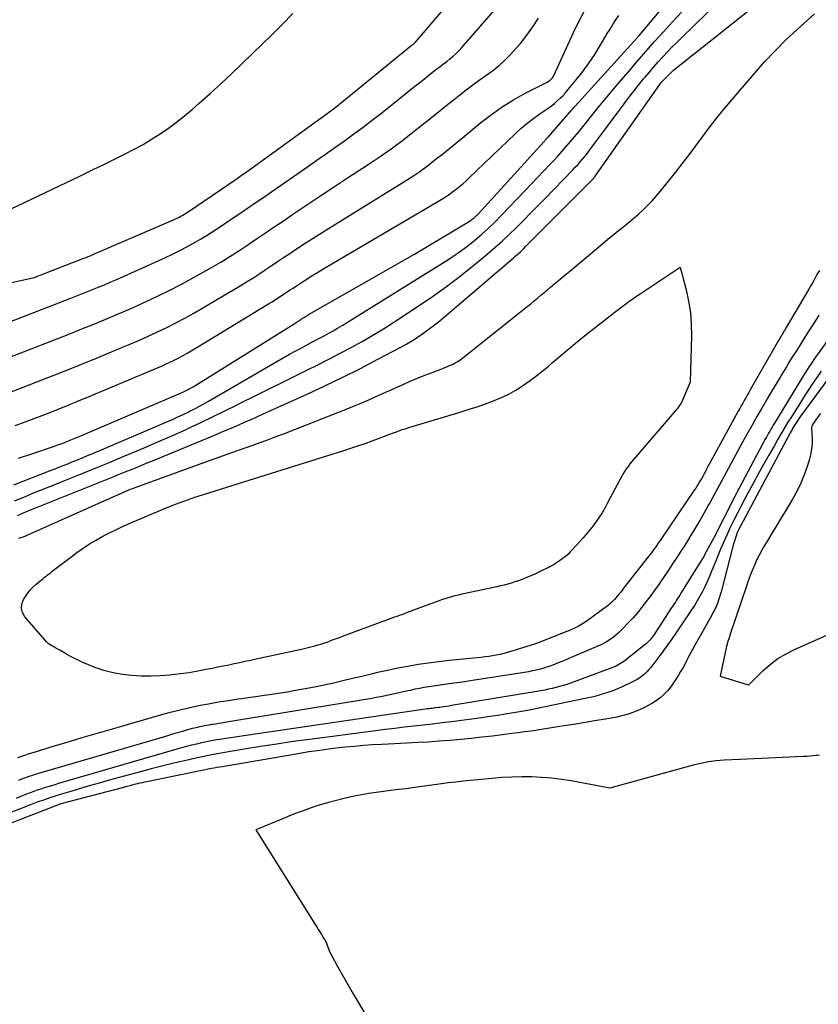
# Model space of a CAD drawing. Units: inches. Extents: x 2612402 to 2615135, y 1507318 to 1510006.
# Drawn here: x 2613980 to 2614038, y 1509604 to 1509676 of the extents above; entities that cross this region are included whole.
import ezdxf

# ---------------------------------------------------------------- set-up
doc = ezdxf.new("R2010")
doc.units = ezdxf.units.IN
doc.header["$MEASUREMENT"] = 0
doc.layers.add('Tile_2643_34_SE_contour_2ft', color=143, linetype='Continuous')

msp = doc.modelspace()

# ---------------------------------------------------------------- linework, layer by layer
at = {"layer": 'Tile_2643_34_SE_contour_2ft'}
for points in [[(2613979.155, 1509640.816, 7714), (2613979.959, 1509641.144, 7714), (2613980.519, 1509641.372, 7714), (2613981.079, 1509641.599, 7714), (2613981.64, 1509641.827, 7714), (2613982.2, 1509642.054, 7714), (2613983.273, 1509642.487, 7714), (2613984.24, 1509642.88, 7714), (2613985.206, 1509643.273, 7714), (2613986.171, 1509643.669, 7714), (2613987.135, 1509644.067, 7714), (2613987.662, 1509644.285, 7714), (2613988.677, 1509644.711, 7714), (2613989.688, 1509645.144, 7714), (2613990.696, 1509645.588, 7714), (2613991.7, 1509646.04, 7714), (2613991.88, 1509646.122, 7714), (2613992.789, 1509646.543, 7714), (2613993.695, 1509646.972, 7714), (2613994.595, 1509647.411, 7714), (2613995.492, 1509647.858, 7714), (2613995.775, 1509648.001, 7714), (2613996.812, 1509648.524, 7714), (2613997.851, 1509649.043, 7714), (2613998.891, 1509649.56, 7714), (2613999.932, 1509650.073, 7714), (2614000.598, 1509650.4, 7714), (2614001.417, 1509650.807, 7714), (2614002.233, 1509651.219, 7714), (2614003.046, 1509651.639, 7714), (2614003.855, 1509652.064, 7714), (2614004.657, 1509652.505, 7714), (2614005.449, 1509652.959, 7714), (2614006.229, 1509653.436, 7714), (2614007, 1509653.927, 7714), (2614008.848, 1509655.14, 7714), (2614009.912, 1509655.864, 7714), (2614010.958, 1509656.612, 7714), (2614011.978, 1509657.396, 7714), (2614012.98, 1509658.203, 7714), (2614013.84, 1509658.919, 7714), (2614014.393, 1509659.393, 7714), (2614014.938, 1509659.875, 7714), (2614015.471, 1509660.371, 7714), (2614015.995, 1509660.877, 7714), (2614016.511, 1509661.391, 7714), (2614017.025, 1509661.907, 7714), (2614017.536, 1509662.426, 7714), (2614018.045, 1509662.947, 7714), (2614020.129, 1509665.094, 7714), (2614020.306, 1509665.28, 7714), (2614020.48, 1509665.469, 7714), (2614020.65, 1509665.661, 7714), (2614020.817, 1509665.855, 7714), (2614020.981, 1509666.053, 7714), (2614021.142, 1509666.253, 7714), (2614021.3, 1509666.456, 7714), (2614021.455, 1509666.66, 7714), (2614023.894, 1509669.939, 7714), (2614024.242, 1509670.4, 7714), (2614024.594, 1509670.858, 7714), (2614024.953, 1509671.31, 7714), (2614025.316, 1509671.759, 7714), (2614025.423, 1509671.891, 7714), (2614025.739, 1509672.269, 7714), (2614026.059, 1509672.643, 7714), (2614026.387, 1509673.011, 7714), (2614026.718, 1509673.375, 7714), (2614027.056, 1509673.734, 7714), (2614027.397, 1509674.089, 7714), (2614027.744, 1509674.439, 7714), (2614028.094, 1509674.785, 7714), (2614034.488, 1509681.016, 7714)], [(2613979.461, 1509643.953, 7710), (2613980.502, 1509644.299, 7710), (2613982.088, 1509644.836, 7710), (2613982.334, 1509644.922, 7710), (2613982.578, 1509645.01, 7710), (2613982.821, 1509645.103, 7710), (2613983.063, 1509645.197, 7710), (2613983.304, 1509645.295, 7710), (2613983.544, 1509645.394, 7710), (2613983.784, 1509645.494, 7710), (2613984.024, 1509645.596, 7710), (2613991.503, 1509648.792, 7710), (2613991.602, 1509648.835, 7710), (2613991.7, 1509648.88, 7710), (2613991.796, 1509648.928, 7710), (2613991.892, 1509648.977, 7710), (2613991.987, 1509649.029, 7710), (2613992.081, 1509649.082, 7710), (2613992.174, 1509649.136, 7710), (2613992.266, 1509649.192, 7710), (2613999.875, 1509653.932, 7710), (2613999.934, 1509653.969, 7710), (2613999.993, 1509654.006, 7710), (2614000.052, 1509654.044, 7710), (2614000.111, 1509654.083, 7710), (2614000.17, 1509654.121, 7710), (2614000.228, 1509654.16, 7710), (2614000.287, 1509654.198, 7710), (2614000.346, 1509654.236, 7710), (2614000.409, 1509654.277, 7710), (2614000.5, 1509654.335, 7710), (2614000.592, 1509654.392, 7710), (2614000.684, 1509654.448, 7710), (2614000.777, 1509654.502, 7710), (2614008.52, 1509658.91, 7710), (2614012.594, 1509661.366, 7710), (2614012.669, 1509661.415, 7710), (2614012.744, 1509661.466, 7710), (2614012.815, 1509661.52, 7710), (2614012.886, 1509661.577, 7710), (2614012.953, 1509661.637, 7710), (2614013.019, 1509661.698, 7710), (2614013.082, 1509661.762, 7710), (2614013.144, 1509661.828, 7710), (2614017.986, 1509667.139, 7710), (2614018.026, 1509667.184, 7710), (2614018.067, 1509667.228, 7710), (2614018.107, 1509667.273, 7710), (2614018.147, 1509667.317, 7710), (2614018.188, 1509667.362, 7710), (2614018.227, 1509667.407, 7710), (2614018.268, 1509667.453, 7710), (2614018.307, 1509667.498, 7710), (2614019.896, 1509669.323, 7710), (2614019.946, 1509669.379, 7710), (2614019.996, 1509669.436, 7710), (2614020.046, 1509669.492, 7710), (2614020.096, 1509669.548, 7710), (2614020.147, 1509669.604, 7710), (2614020.197, 1509669.661, 7710), (2614020.247, 1509669.716, 7710), (2614020.298, 1509669.772, 7710), (2614024.849, 1509674.787, 7710), (2614024.882, 1509674.824, 7710), (2614024.915, 1509674.861, 7710), (2614024.948, 1509674.899, 7710), (2614024.98, 1509674.937, 7710), (2614028.487, 1509679.111, 7710)], [(2613979.374, 1509639.75, 7716), (2613979.6, 1509639.845, 7716), (2613979.826, 1509639.94, 7716), (2613980.054, 1509640.032, 7716), (2613985.289, 1509642.141, 7716), (2613985.786, 1509642.341, 7716), (2613986.283, 1509642.541, 7716), (2613986.78, 1509642.741, 7716), (2613987.277, 1509642.941, 7716), (2613987.785, 1509643.147, 7716), (2613988.285, 1509643.35, 7716), (2613988.785, 1509643.554, 7716), (2613989.284, 1509643.76, 7716), (2613993.958, 1509645.693, 7716), (2613994.385, 1509645.872, 7716), (2613994.813, 1509646.051, 7716), (2613995.239, 1509646.233, 7716), (2613995.665, 1509646.417, 7716), (2613996.09, 1509646.603, 7716), (2613996.514, 1509646.79, 7716), (2613996.938, 1509646.979, 7716), (2613997.361, 1509647.168, 7716), (2614000.628, 1509648.644, 7716), (2614001.941, 1509649.253, 7716), (2614003.247, 1509649.879, 7716), (2614004.54, 1509650.531, 7716), (2614005.824, 1509651.199, 7716), (2614007.51, 1509652.099, 7716), (2614007.94, 1509652.339, 7716), (2614008.363, 1509652.589, 7716), (2614008.776, 1509652.856, 7716), (2614009.184, 1509653.133, 7716), (2614009.581, 1509653.424, 7716), (2614009.974, 1509653.721, 7716), (2614010.358, 1509654.029, 7716), (2614010.737, 1509654.344, 7716), (2614015.747, 1509658.615, 7716), (2614015.881, 1509658.731, 7716), (2614016.014, 1509658.85, 7716), (2614016.144, 1509658.97, 7716), (2614016.274, 1509659.091, 7716), (2614016.402, 1509659.214, 7716), (2614016.529, 1509659.338, 7716), (2614016.656, 1509659.463, 7716), (2614016.782, 1509659.588, 7716), (2614021.61, 1509664.44, 7716), (2614021.639, 1509664.471, 7716), (2614021.652, 1509664.486, 7716), (2614021.665, 1509664.502, 7716), (2614021.718, 1509664.567, 7716), (2614021.731, 1509664.583, 7716), (2614021.744, 1509664.6, 7716), (2614021.756, 1509664.616, 7716), (2614021.768, 1509664.633, 7716), (2614026.497, 1509671.365, 7716), (2614026.51, 1509671.382, 7716), (2614026.522, 1509671.399, 7716), (2614026.535, 1509671.415, 7716), (2614026.547, 1509671.432, 7716), (2614026.601, 1509671.501, 7716), (2614026.698, 1509671.609, 7716), (2614027.52, 1509672.4, 7716), (2614035.433, 1509678.714, 7716)], [(2613971.734, 1509655.209, 7700), (2613980.61, 1509657.21, 7700), (2613984.251, 1509658.609, 7700), (2613984.356, 1509658.65, 7700), (2613984.461, 1509658.691, 7700), (2613984.565, 1509658.732, 7700), (2613984.67, 1509658.775, 7700), (2613984.774, 1509658.817, 7700), (2613984.879, 1509658.861, 7700), (2613984.983, 1509658.905, 7700), (2613985.086, 1509658.949, 7700), (2613990.826, 1509661.429, 7700), (2613990.966, 1509661.491, 7700), (2613991.104, 1509661.556, 7700), (2613991.241, 1509661.625, 7700), (2613991.376, 1509661.696, 7700), (2613991.509, 1509661.771, 7700), (2613991.641, 1509661.849, 7700), (2613991.77, 1509661.93, 7700), (2613991.898, 1509662.014, 7700), (2613995.424, 1509664.416, 7700), (2613995.608, 1509664.543, 7700), (2613995.792, 1509664.671, 7700), (2613995.975, 1509664.8, 7700), (2613996.156, 1509664.93, 7700), (2614002.105, 1509669.228, 7700), (2614002.224, 1509669.314, 7700), (2614002.342, 1509669.4, 7700), (2614002.459, 1509669.488, 7700), (2614002.576, 1509669.576, 7700), (2614002.693, 1509669.665, 7700), (2614002.809, 1509669.755, 7700), (2614002.923, 1509669.846, 7700), (2614003.037, 1509669.938, 7700), (2614008.243, 1509674.185, 7700), (2614008.287, 1509674.22, 7700), (2614008.331, 1509674.254, 7700), (2614008.375, 1509674.288, 7700), (2614008.42, 1509674.322, 7700), (2614008.479, 1509674.366, 7700), (2614008.594, 1509674.461, 7700), (2614010.76, 1509676.99, 7700)], [(2613972.476, 1509651.505, 7702), (2613983.29, 1509655.677, 7702), (2613983.784, 1509655.87, 7702), (2613984.278, 1509656.064, 7702), (2613984.771, 1509656.261, 7702), (2613985.263, 1509656.46, 7702), (2613985.753, 1509656.663, 7702), (2613986.241, 1509656.87, 7702), (2613986.727, 1509657.083, 7702), (2613987.212, 1509657.299, 7702), (2613990.243, 1509658.672, 7702), (2613990.766, 1509658.917, 7702), (2613991.284, 1509659.171, 7702), (2613991.795, 1509659.439, 7702), (2613992.302, 1509659.715, 7702), (2613992.801, 1509660.004, 7702), (2613993.296, 1509660.301, 7702), (2613993.783, 1509660.611, 7702), (2613994.264, 1509660.929, 7702), (2613994.995, 1509661.423, 7702), (2613995.837, 1509661.997, 7702), (2613996.677, 1509662.572, 7702), (2613997.516, 1509663.15, 7702), (2613998.353, 1509663.73, 7702), (2614000.575, 1509665.278, 7702), (2614001.275, 1509665.766, 7702), (2614001.975, 1509666.254, 7702), (2614002.674, 1509666.743, 7702), (2614003.373, 1509667.232, 7702), (2614004.067, 1509667.728, 7702), (2614004.754, 1509668.232, 7702), (2614005.432, 1509668.75, 7702), (2614006.103, 1509669.276, 7702), (2614008.545, 1509671.228, 7702), (2614008.891, 1509671.504, 7702), (2614009.238, 1509671.778, 7702), (2614009.587, 1509672.051, 7702), (2614009.936, 1509672.322, 7702), (2614010.159, 1509672.494, 7702), (2614010.398, 1509672.679, 7702), (2614010.636, 1509672.865, 7702), (2614010.874, 1509673.051, 7702), (2614011.111, 1509673.237, 7702), (2614011.342, 1509673.431, 7702), (2614011.566, 1509673.632, 7702), (2614011.778, 1509673.845, 7702), (2614011.982, 1509674.067, 7702), (2614014.666, 1509677.145, 7702)], [(2613978.544, 1509648.657, 7706), (2613981.366, 1509649.764, 7706), (2613982.639, 1509650.268, 7706), (2613983.91, 1509650.777, 7706), (2613985.178, 1509651.294, 7706), (2613986.444, 1509651.816, 7706), (2613987.581, 1509652.289, 7706), (2613988.274, 1509652.585, 7706), (2613988.964, 1509652.89, 7706), (2613989.648, 1509653.207, 7706), (2613990.328, 1509653.533, 7706), (2613991.001, 1509653.873, 7706), (2613991.668, 1509654.224, 7706), (2613992.327, 1509654.59, 7706), (2613992.979, 1509654.968, 7706), (2613995.71, 1509656.591, 7706), (2613996.176, 1509656.873, 7706), (2613996.639, 1509657.16, 7706), (2613997.097, 1509657.455, 7706), (2613997.551, 1509657.755, 7706), (2613998.003, 1509658.059, 7706), (2613998.456, 1509658.361, 7706), (2613998.909, 1509658.663, 7706), (2613999.363, 1509658.965, 7706), (2613999.863, 1509659.296, 7706), (2614000.569, 1509659.76, 7706), (2614001.279, 1509660.218, 7706), (2614001.993, 1509660.67, 7706), (2614002.709, 1509661.117, 7706), (2614007.727, 1509664.216, 7706), (2614008.314, 1509664.593, 7706), (2614008.891, 1509664.983, 7706), (2614009.455, 1509665.394, 7706), (2614010.008, 1509665.818, 7706), (2614010.554, 1509666.254, 7706), (2614011.098, 1509666.691, 7706), (2614011.639, 1509667.132, 7706), (2614012.178, 1509667.575, 7706), (2614013.375, 1509668.563, 7706), (2614014.151, 1509669.162, 7706), (2614014.95, 1509669.725, 7706), (2614015.783, 1509670.235, 7706), (2614016.64, 1509670.709, 7706), (2614018.232, 1509671.524, 7706), (2614018.309, 1509671.567, 7706), (2614018.383, 1509671.614, 7706), (2614018.453, 1509671.666, 7706), (2614018.521, 1509671.723, 7706), (2614018.582, 1509671.785, 7706), (2614018.638, 1509671.851, 7706), (2614018.685, 1509671.924, 7706), (2614018.726, 1509672.001, 7706), (2614020.164, 1509675.157, 7706), (2614020.542, 1509675.934, 7706), (2614020.946, 1509676.696, 7706)], [(2613979.108, 1509642.002, 7712), (2613981.731, 1509643.017, 7712), (2613982.137, 1509643.175, 7712), (2613982.541, 1509643.334, 7712), (2613982.945, 1509643.495, 7712), (2613983.348, 1509643.657, 7712), (2613983.399, 1509643.678, 7712), (2613983.776, 1509643.832, 7712), (2613984.153, 1509643.986, 7712), (2613984.529, 1509644.144, 7712), (2613984.904, 1509644.302, 7712), (2613990.341, 1509646.617, 7712), (2613990.746, 1509646.793, 7712), (2613991.148, 1509646.974, 7712), (2613991.547, 1509647.161, 7712), (2613991.943, 1509647.353, 7712), (2613992.059, 1509647.41, 7712), (2613992.395, 1509647.58, 7712), (2613992.728, 1509647.755, 7712), (2613993.058, 1509647.937, 7712), (2613993.386, 1509648.122, 7712), (2613998.416, 1509651.044, 7712), (2613998.877, 1509651.308, 7712), (2613999.34, 1509651.569, 7712), (2613999.806, 1509651.825, 7712), (2614000.274, 1509652.077, 7712), (2614000.546, 1509652.221, 7712), (2614000.879, 1509652.398, 7712), (2614001.213, 1509652.576, 7712), (2614001.547, 1509652.753, 7712), (2614001.881, 1509652.93, 7712), (2614002.212, 1509653.111, 7712), (2614002.542, 1509653.296, 7712), (2614002.868, 1509653.487, 7712), (2614003.19, 1509653.683, 7712), (2614010.765, 1509658.381, 7712), (2614011.326, 1509658.745, 7712), (2614011.876, 1509659.125, 7712), (2614012.41, 1509659.527, 7712), (2614012.932, 1509659.944, 7712), (2614013.439, 1509660.381, 7712), (2614013.935, 1509660.829, 7712), (2614014.417, 1509661.293, 7712), (2614014.889, 1509661.768, 7712), (2614016.631, 1509663.582, 7712), (2614017.086, 1509664.057, 7712), (2614017.539, 1509664.533, 7712), (2614017.992, 1509665.01, 7712), (2614018.442, 1509665.489, 7712), (2614018.7, 1509665.763, 7712), (2614019.019, 1509666.107, 7712), (2614019.334, 1509666.455, 7712), (2614019.644, 1509666.807, 7712), (2614019.951, 1509667.163, 7712), (2614020.253, 1509667.522, 7712), (2614020.554, 1509667.883, 7712), (2614020.851, 1509668.247, 7712), (2614021.146, 1509668.611, 7712), (2614021.527, 1509669.086, 7712), (2614022.014, 1509669.687, 7712), (2614022.505, 1509670.285, 7712), (2614023.001, 1509670.878, 7712), (2614023.501, 1509671.469, 7712), (2614024.204, 1509672.292, 7712), (2614024.841, 1509673.032, 7712), (2614025.482, 1509673.768, 7712), (2614026.128, 1509674.499, 7712), (2614026.779, 1509675.226, 7712), (2614027.435, 1509675.949, 7712), (2614028.095, 1509676.667, 7712)], [(2613973.71, 1509659.76, 7698), (2613983.02, 1509664.192, 7698), (2613983.956, 1509664.64, 7698), (2613984.891, 1509665.09, 7698), (2613985.824, 1509665.545, 7698), (2613986.755, 1509666.002, 7698), (2613987.293, 1509666.267, 7698), (2613987.948, 1509666.605, 7698), (2613988.594, 1509666.96, 7698), (2613989.225, 1509667.339, 7698), (2613989.847, 1509667.734, 7698), (2613990.454, 1509668.153, 7698), (2613991.048, 1509668.588, 7698), (2613991.625, 1509669.046, 7698), (2613992.19, 1509669.519, 7698), (2613992.71, 1509669.972, 7698), (2613993.521, 1509670.69, 7698), (2613994.323, 1509671.417, 7698), (2613995.113, 1509672.157, 7698), (2613995.895, 1509672.906, 7698), (2613998.053, 1509675.006, 7698), (2613998.822, 1509675.772, 7698), (2613999.579, 1509676.549, 7698)], [(2613975.51, 1509650.08, 7704), (2613982.329, 1509652.732, 7704), (2613983.213, 1509653.079, 7704), (2613984.095, 1509653.429, 7704), (2613984.975, 1509653.784, 7704), (2613985.854, 1509654.143, 7704), (2613986.729, 1509654.51, 7704), (2613987.599, 1509654.887, 7704), (2613988.464, 1509655.277, 7704), (2613989.326, 1509655.675, 7704), (2613989.665, 1509655.835, 7704), (2613990.57, 1509656.277, 7704), (2613991.467, 1509656.733, 7704), (2613992.353, 1509657.212, 7704), (2613993.231, 1509657.707, 7704), (2613993.622, 1509657.933, 7704), (2613994.294, 1509658.332, 7704), (2613994.96, 1509658.739, 7704), (2613995.619, 1509659.161, 7704), (2613996.271, 1509659.591, 7704), (2613996.919, 1509660.028, 7704), (2613997.567, 1509660.465, 7704), (2613998.215, 1509660.903, 7704), (2613998.862, 1509661.342, 7704), (2613999.594, 1509661.838, 7704), (2614000.609, 1509662.522, 7704), (2614001.626, 1509663.203, 7704), (2614002.646, 1509663.878, 7704), (2614003.67, 1509664.55, 7704), (2614005.026, 1509665.435, 7704), (2614005.911, 1509666.031, 7704), (2614006.785, 1509666.643, 7704), (2614007.642, 1509667.278, 7704), (2614008.487, 1509667.93, 7704), (2614008.854, 1509668.222, 7704), (2614009.507, 1509668.74, 7704), (2614010.159, 1509669.259, 7704), (2614010.81, 1509669.778, 7704), (2614011.462, 1509670.298, 7704), (2614011.83, 1509670.593, 7704), (2614012.301, 1509670.96, 7704), (2614012.778, 1509671.32, 7704), (2614013.263, 1509671.669, 7704), (2614013.753, 1509672.01, 7704), (2614014.235, 1509672.36, 7704), (2614014.699, 1509672.731, 7704), (2614015.137, 1509673.133, 7704), (2614015.557, 1509673.555, 7704), (2614015.781, 1509673.796, 7704), (2614016.281, 1509674.368, 7704), (2614016.754, 1509674.96, 7704), (2614017.189, 1509675.582, 7704), (2614017.597, 1509676.223, 7704)], [(2613979.21, 1509646.347, 7708), (2613980.006, 1509646.632, 7708), (2613980.797, 1509646.931, 7708), (2613981.585, 1509647.237, 7708), (2613981.873, 1509647.352, 7708), (2613982.801, 1509647.724, 7708), (2613983.728, 1509648.101, 7708), (2613984.652, 1509648.482, 7708), (2613985.576, 1509648.867, 7708), (2613989.541, 1509650.535, 7708), (2613989.938, 1509650.707, 7708), (2613990.332, 1509650.885, 7708), (2613990.722, 1509651.071, 7708), (2613991.11, 1509651.264, 7708), (2613991.493, 1509651.464, 7708), (2613991.873, 1509651.671, 7708), (2613992.249, 1509651.886, 7708), (2613992.621, 1509652.106, 7708), (2613997.794, 1509655.257, 7708), (2613998.056, 1509655.419, 7708), (2613998.316, 1509655.583, 7708), (2613998.574, 1509655.75, 7708), (2613998.831, 1509655.919, 7708), (2613999.086, 1509656.09, 7708), (2613999.342, 1509656.26, 7708), (2613999.599, 1509656.429, 7708), (2613999.856, 1509656.598, 7708), (2614000.135, 1509656.779, 7708), (2614000.534, 1509657.035, 7708), (2614000.935, 1509657.287, 7708), (2614001.339, 1509657.534, 7708), (2614001.745, 1509657.777, 7708), (2614010.504, 1509662.937, 7708), (2614010.777, 1509663.106, 7708), (2614011.045, 1509663.282, 7708), (2614011.305, 1509663.47, 7708), (2614011.56, 1509663.666, 7708), (2614011.807, 1509663.87, 7708), (2614012.051, 1509664.078, 7708), (2614012.29, 1509664.293, 7708), (2614012.525, 1509664.512, 7708), (2614015.893, 1509667.737, 7708), (2614016.308, 1509668.115, 7708), (2614016.734, 1509668.478, 7708), (2614017.177, 1509668.821, 7708), (2614017.632, 1509669.149, 7708), (2614018.094, 1509669.466, 7708), (2614018.323, 1509669.629, 7708), (2614018.549, 1509669.796, 7708), (2614018.77, 1509669.971, 7708), (2614018.987, 1509670.15, 7708), (2614019.195, 1509670.339, 7708), (2614019.396, 1509670.534, 7708), (2614019.587, 1509670.741, 7708), (2614019.77, 1509670.954, 7708), (2614020.381, 1509671.707, 7708), (2614020.851, 1509672.312, 7708), (2614021.303, 1509672.929, 7708), (2614021.728, 1509673.565, 7708), (2614022.136, 1509674.214, 7708), (2614022.656, 1509675.083, 7708), (2614022.861, 1509675.419, 7708), (2614023.069, 1509675.753, 7708), (2614023.283, 1509676.084, 7708), (2614023.5, 1509676.412, 7708)], [(2613979.491, 1509638.086, 7718), (2613979.713, 1509638.158, 7718), (2613979.933, 1509638.242, 7718), (2613980.151, 1509638.329, 7718), (2613980.367, 1509638.42, 7718), (2613980.583, 1509638.514, 7718), (2613986.672, 1509641.248, 7718), (2613986.838, 1509641.321, 7718), (2613987.005, 1509641.394, 7718), (2613987.172, 1509641.464, 7718), (2613987.34, 1509641.533, 7718), (2613987.509, 1509641.6, 7718), (2613987.678, 1509641.667, 7718), (2613987.848, 1509641.731, 7718), (2613988.018, 1509641.794, 7718), (2613993.46, 1509643.771, 7718), (2613994.15, 1509644.02, 7718), (2613994.84, 1509644.267, 7718), (2613995.531, 1509644.511, 7718), (2613996.223, 1509644.754, 7718), (2613996.914, 1509644.999, 7718), (2613997.603, 1509645.25, 7718), (2613998.289, 1509645.508, 7718), (2613998.973, 1509645.771, 7718), (2614003.685, 1509647.616, 7718), (2614004.164, 1509647.808, 7718), (2614004.641, 1509648.004, 7718), (2614005.115, 1509648.208, 7718), (2614005.586, 1509648.417, 7718), (2614007.668, 1509649.357, 7718), (2614008.197, 1509649.59, 7718), (2614008.728, 1509649.815, 7718), (2614009.264, 1509650.03, 7718), (2614009.803, 1509650.238, 7718), (2614010.465, 1509650.487, 7718), (2614010.674, 1509650.567, 7718), (2614010.881, 1509650.651, 7718), (2614011.087, 1509650.74, 7718), (2614011.291, 1509650.831, 7718), (2614011.491, 1509650.932, 7718), (2614011.684, 1509651.042, 7718), (2614011.869, 1509651.165, 7718), (2614012.049, 1509651.297, 7718), (2614016.289, 1509654.675, 7718), (2614016.538, 1509654.875, 7718), (2614016.786, 1509655.076, 7718), (2614017.033, 1509655.279, 7718), (2614017.279, 1509655.483, 7718), (2614017.524, 1509655.688, 7718), (2614017.77, 1509655.893, 7718), (2614018.015, 1509656.098, 7718), (2614018.26, 1509656.303, 7718), (2614018.478, 1509656.485, 7718), (2614018.832, 1509656.781, 7718), (2614019.186, 1509657.077, 7718), (2614019.541, 1509657.373, 7718), (2614019.895, 1509657.669, 7718), (2614022.322, 1509659.697, 7718), (2614022.703, 1509660.012, 7718), (2614023.085, 1509660.325, 7718), (2614023.47, 1509660.635, 7718), (2614023.857, 1509660.943, 7718), (2614023.916, 1509660.99, 7718), (2614024.271, 1509661.276, 7718), (2614024.622, 1509661.569, 7718), (2614024.965, 1509661.869, 7718), (2614025.304, 1509662.175, 7718), (2614025.632, 1509662.492, 7718), (2614025.949, 1509662.819, 7718), (2614026.251, 1509663.16, 7718), (2614026.543, 1509663.51, 7718), (2614027.648, 1509664.899, 7718), (2614028.155, 1509665.543, 7718), (2614028.655, 1509666.192, 7718), (2614029.148, 1509666.848, 7718), (2614029.635, 1509667.507, 7718), (2614030.125, 1509668.164, 7718), (2614030.625, 1509668.812, 7718), (2614031.141, 1509669.449, 7718), (2614031.666, 1509670.079, 7718), (2614033.454, 1509672.172, 7718), (2614034.199, 1509673.011, 7718), (2614034.965, 1509673.829, 7718), (2614035.763, 1509674.617, 7718), (2614036.581, 1509675.384, 7718), (2614037.851, 1509676.53, 7718)], [(2614038.218, 1509657.724, 7718), (2614038.086, 1509657.495, 7718), (2614037.956, 1509657.264, 7718), (2614037.827, 1509657.034, 7718), (2614037.697, 1509656.803, 7718), (2614037.565, 1509656.574, 7718), (2614037.432, 1509656.346, 7718), (2614035.71, 1509653.419, 7718), (2614035.648, 1509653.314, 7718), (2614035.587, 1509653.209, 7718), (2614035.526, 1509653.104, 7718), (2614035.465, 1509652.999, 7718), (2614035.404, 1509652.894, 7718), (2614035.343, 1509652.789, 7718), (2614035.283, 1509652.684, 7718), (2614035.222, 1509652.578, 7718), (2614033.139, 1509648.966, 7718), (2614033.027, 1509648.772, 7718), (2614032.916, 1509648.578, 7718), (2614032.806, 1509648.383, 7718), (2614032.696, 1509648.188, 7718), (2614032.586, 1509647.993, 7718), (2614032.477, 1509647.798, 7718), (2614032.369, 1509647.602, 7718), (2614032.261, 1509647.406, 7718), (2614030.235, 1509643.693, 7718), (2614030.137, 1509643.514, 7718), (2614030.04, 1509643.335, 7718), (2614029.944, 1509643.154, 7718), (2614029.848, 1509642.974, 7718), (2614029.749, 1509642.79, 7718), (2614029.654, 1509642.615, 7718), (2614029.555, 1509642.441, 7718), (2614029.455, 1509642.269, 7718), (2614029.352, 1509642.098, 7718), (2614029.247, 1509641.928, 7718), (2614029.139, 1509641.761, 7718), (2614029.029, 1509641.595, 7718), (2614026.524, 1509637.905, 7718), (2614026.421, 1509637.754, 7718), (2614026.316, 1509637.604, 7718), (2614026.21, 1509637.455, 7718), (2614026.103, 1509637.306, 7718), (2614025.994, 1509637.159, 7718), (2614025.885, 1509637.012, 7718), (2614025.773, 1509636.866, 7718), (2614025.662, 1509636.722, 7718), (2614023.853, 1509634.41, 7718), (2614023.744, 1509634.273, 7718), (2614023.635, 1509634.135, 7718), (2614023.524, 1509633.998, 7718), (2614023.413, 1509633.861, 7718), (2614023.39, 1509633.833, 7718), (2614023.288, 1509633.713, 7718), (2614023.184, 1509633.596, 7718), (2614023.075, 1509633.482, 7718), (2614022.964, 1509633.371, 7718), (2614022.849, 1509633.265, 7718), (2614022.73, 1509633.161, 7718), (2614022.608, 1509633.063, 7718), (2614022.483, 1509632.968, 7718), (2614021.282, 1509632.099, 7718), (2614021.093, 1509631.968, 7718), (2614020.902, 1509631.843, 7718), (2614020.705, 1509631.726, 7718), (2614020.505, 1509631.615, 7718), (2614020.301, 1509631.511, 7718), (2614020.095, 1509631.411, 7718), (2614019.886, 1509631.319, 7718), (2614019.674, 1509631.231, 7718), (2614017.816, 1509630.495, 7718), (2614017.628, 1509630.423, 7718), (2614017.44, 1509630.355, 7718), (2614017.249, 1509630.291, 7718), (2614017.058, 1509630.231, 7718), (2614015.326, 1509629.707, 7718), (2614015.056, 1509629.631, 7718), (2614014.784, 1509629.562, 7718), (2614014.509, 1509629.505, 7718), (2614014.232, 1509629.455, 7718), (2614013.954, 1509629.413, 7718), (2614013.676, 1509629.375, 7718), (2614013.396, 1509629.342, 7718), (2614013.117, 1509629.314, 7718), (2614011.803, 1509629.191, 7718), (2614011.045, 1509629.112, 7718), (2614010.289, 1509629.024, 7718), (2614009.535, 1509628.921, 7718), (2614008.781, 1509628.809, 7718), (2614008.031, 1509628.68, 7718), (2614007.282, 1509628.541, 7718), (2614006.537, 1509628.386, 7718), (2614005.794, 1509628.22, 7718), (2614005.332, 1509628.112, 7718), (2614004.64, 1509627.95, 7718), (2614003.949, 1509627.787, 7718), (2614003.257, 1509627.625, 7718), (2614002.566, 1509627.462, 7718), (2614001.873, 1509627.306, 7718), (2614001.179, 1509627.159, 7718), (2614000.481, 1509627.025, 7718), (2613999.782, 1509626.901, 7718), (2613999.197, 1509626.802, 7718), (2613998.353, 1509626.665, 7718), (2613997.507, 1509626.534, 7718), (2613996.66, 1509626.412, 7718), (2613995.813, 1509626.296, 7718), (2613995.59, 1509626.266, 7718), (2613994.854, 1509626.162, 7718), (2613994.12, 1509626.047, 7718), (2613993.388, 1509625.918, 7718), (2613992.658, 1509625.778, 7718), (2613991.931, 1509625.622, 7718), (2613991.207, 1509625.455, 7718), (2613990.487, 1509625.271, 7718), (2613989.77, 1509625.075, 7718), (2613986.658, 1509624.186, 7718), (2613985.804, 1509623.94, 7718), (2613984.95, 1509623.692, 7718), (2613984.097, 1509623.439, 7718), (2613983.245, 1509623.184, 7718), (2613982.411, 1509622.933, 7718), (2613981.977, 1509622.801, 7718), (2613981.543, 1509622.669, 7718), (2613981.109, 1509622.535, 7718), (2613980.676, 1509622.4, 7718), (2613980.244, 1509622.262, 7718), (2613979.813, 1509622.119, 7718), (2613979.385, 1509621.97, 7718)], [(2614038.164, 1509654.446, 7716), (2614037.895, 1509654.007, 7716), (2614037.624, 1509653.57, 7716), (2614037.351, 1509653.134, 7716), (2614037.075, 1509652.7, 7716), (2614036.799, 1509652.266, 7716), (2614036.524, 1509651.831, 7716), (2614036.252, 1509651.394, 7716), (2614035.982, 1509650.956, 7716), (2614035.801, 1509650.659, 7716), (2614035.443, 1509650.07, 7716), (2614035.087, 1509649.48, 7716), (2614034.735, 1509648.889, 7716), (2614034.385, 1509648.295, 7716), (2614034.353, 1509648.241, 7716), (2614033.992, 1509647.62, 7716), (2614033.633, 1509646.997, 7716), (2614033.277, 1509646.372, 7716), (2614032.924, 1509645.746, 7716), (2614032.575, 1509645.117, 7716), (2614032.229, 1509644.487, 7716), (2614031.887, 1509643.855, 7716), (2614031.548, 1509643.221, 7716), (2614031.204, 1509642.576, 7716), (2614030.861, 1509641.939, 7716), (2614030.516, 1509641.304, 7716), (2614030.168, 1509640.67, 7716), (2614030.082, 1509640.516, 7716), (2614029.761, 1509639.943, 7716), (2614029.433, 1509639.374, 7716), (2614029.098, 1509638.809, 7716), (2614028.756, 1509638.247, 7716), (2614028.653, 1509638.079, 7716), (2614028.356, 1509637.606, 7716), (2614028.057, 1509637.134, 7716), (2614027.752, 1509636.667, 7716), (2614027.444, 1509636.201, 7716), (2614027.264, 1509635.931, 7716), (2614027.043, 1509635.602, 7716), (2614026.821, 1509635.274, 7716), (2614026.598, 1509634.947, 7716), (2614026.374, 1509634.621, 7716), (2614026.147, 1509634.297, 7716), (2614025.916, 1509633.976, 7716), (2614025.681, 1509633.658, 7716), (2614025.441, 1509633.342, 7716), (2614025.19, 1509633.015, 7716), (2614024.871, 1509632.62, 7716), (2614024.542, 1509632.235, 7716), (2614024.197, 1509631.864, 7716), (2614023.84, 1509631.503, 7716), (2614023.415, 1509631.091, 7716), (2614023.259, 1509630.949, 7716), (2614023.097, 1509630.814, 7716), (2614022.926, 1509630.69, 7716), (2614022.75, 1509630.573, 7716), (2614022.567, 1509630.466, 7716), (2614022.382, 1509630.365, 7716), (2614022.192, 1509630.272, 7716), (2614021.999, 1509630.184, 7716), (2614019.829, 1509629.25, 7716), (2614019.569, 1509629.141, 7716), (2614019.309, 1509629.033, 7716), (2614019.048, 1509628.929, 7716), (2614018.786, 1509628.826, 7716), (2614018.522, 1509628.73, 7716), (2614018.256, 1509628.639, 7716), (2614017.987, 1509628.557, 7716), (2614017.717, 1509628.481, 7716), (2614017.43, 1509628.41, 7716), (2614017.151, 1509628.347, 7716), (2614016.871, 1509628.292, 7716), (2614016.589, 1509628.243, 7716), (2614012.59, 1509627.613, 7716), (2614012.197, 1509627.553, 7716), (2614011.804, 1509627.496, 7716), (2614011.411, 1509627.443, 7716), (2614011.016, 1509627.393, 7716), (2614010.909, 1509627.379, 7716), (2614010.568, 1509627.336, 7716), (2614010.228, 1509627.29, 7716), (2614009.889, 1509627.24, 7716), (2614009.55, 1509627.188, 7716), (2614009.212, 1509627.13, 7716), (2614008.875, 1509627.068, 7716), (2614008.539, 1509626.999, 7716), (2614008.204, 1509626.924, 7716), (2614008.029, 1509626.883, 7716), (2614007.699, 1509626.808, 7716), (2614007.368, 1509626.733, 7716), (2614007.037, 1509626.66, 7716), (2614006.706, 1509626.588, 7716), (2614006.373, 1509626.52, 7716), (2614006.041, 1509626.455, 7716), (2614005.707, 1509626.394, 7716), (2614005.373, 1509626.337, 7716), (2613994.557, 1509624.555, 7716), (2613994.342, 1509624.52, 7716), (2613994.127, 1509624.485, 7716), (2613993.911, 1509624.452, 7716), (2613993.696, 1509624.42, 7716), (2613993.625, 1509624.409, 7716), (2613993.445, 1509624.38, 7716), (2613993.266, 1509624.351, 7716), (2613993.087, 1509624.318, 7716), (2613992.908, 1509624.284, 7716), (2613992.73, 1509624.246, 7716), (2613992.553, 1509624.206, 7716), (2613992.376, 1509624.161, 7716), (2613992.201, 1509624.114, 7716), (2613991.778, 1509623.994, 7716), (2613991.391, 1509623.884, 7716), (2613991.005, 1509623.773, 7716), (2613990.619, 1509623.661, 7716), (2613990.233, 1509623.549, 7716), (2613980.93, 1509620.824, 7716), (2613980.8, 1509620.785, 7716), (2613980.671, 1509620.746, 7716), (2613980.542, 1509620.707, 7716), (2613980.412, 1509620.666, 7716), (2613980.283, 1509620.625, 7716), (2613980.155, 1509620.582, 7716), (2613980.027, 1509620.538, 7716), (2613979.899, 1509620.493, 7716), (2613979.805, 1509620.458, 7716), (2613979.631, 1509620.393, 7716), (2613979.459, 1509620.324, 7716)], [(2614039.752, 1509653.909, 7714), (2614037.816, 1509651.179, 7714), (2614037.727, 1509651.052, 7714), (2614037.639, 1509650.925, 7714), (2614037.552, 1509650.797, 7714), (2614037.466, 1509650.668, 7714), (2614037.381, 1509650.539, 7714), (2614037.297, 1509650.408, 7714), (2614037.214, 1509650.277, 7714), (2614037.133, 1509650.146, 7714), (2614034.913, 1509646.519, 7714), (2614034.826, 1509646.374, 7714), (2614034.739, 1509646.23, 7714), (2614034.654, 1509646.084, 7714), (2614034.569, 1509645.938, 7714), (2614034.486, 1509645.792, 7714), (2614034.404, 1509645.645, 7714), (2614034.323, 1509645.497, 7714), (2614034.243, 1509645.348, 7714), (2614032.14, 1509641.393, 7714), (2614032.105, 1509641.328, 7714), (2614032.071, 1509641.262, 7714), (2614032.037, 1509641.196, 7714), (2614032.003, 1509641.13, 7714), (2614030.46, 1509638.12, 7714), (2614029.77, 1509636.808, 7714), (2614029.76, 1509636.789, 7714), (2614029.749, 1509636.769, 7714), (2614029.739, 1509636.75, 7714), (2614029.728, 1509636.731, 7714), (2614029.686, 1509636.654, 7714), (2614029.676, 1509636.635, 7714), (2614029.665, 1509636.617, 7714), (2614029.654, 1509636.599, 7714), (2614029.643, 1509636.581, 7714), (2614028.058, 1509634.038, 7714), (2614027.977, 1509633.91, 7714), (2614027.896, 1509633.781, 7714), (2614027.814, 1509633.653, 7714), (2614027.732, 1509633.526, 7714), (2614027.649, 1509633.399, 7714), (2614027.566, 1509633.271, 7714), (2614027.483, 1509633.144, 7714), (2614027.4, 1509633.017, 7714), (2614026.089, 1509631.027, 7714), (2614026.019, 1509630.924, 7714), (2614025.947, 1509630.823, 7714), (2614025.871, 1509630.725, 7714), (2614025.792, 1509630.629, 7714), (2614025.709, 1509630.537, 7714), (2614025.623, 1509630.448, 7714), (2614025.532, 1509630.364, 7714), (2614025.437, 1509630.284, 7714), (2614023.99, 1509629.127, 7714), (2614023.874, 1509629.04, 7714), (2614023.755, 1509628.957, 7714), (2614023.633, 1509628.88, 7714), (2614023.507, 1509628.809, 7714), (2614023.378, 1509628.742, 7714), (2614023.247, 1509628.68, 7714), (2614023.114, 1509628.623, 7714), (2614022.978, 1509628.57, 7714), (2614019.959, 1509627.452, 7714), (2614019.694, 1509627.358, 7714), (2614019.427, 1509627.272, 7714), (2614019.157, 1509627.194, 7714), (2614018.885, 1509627.123, 7714), (2614018.611, 1509627.059, 7714), (2614018.336, 1509626.999, 7714), (2614018.059, 1509626.946, 7714), (2614017.782, 1509626.896, 7714), (2614011.215, 1509625.8, 7714), (2614011.034, 1509625.771, 7714), (2614010.853, 1509625.743, 7714), (2614010.672, 1509625.716, 7714), (2614010.491, 1509625.691, 7714), (2614010.348, 1509625.672, 7714), (2614010.238, 1509625.657, 7714), (2614010.128, 1509625.643, 7714), (2614010.018, 1509625.629, 7714), (2614009.908, 1509625.616, 7714), (2614009.797, 1509625.602, 7714), (2614009.687, 1509625.588, 7714), (2614009.577, 1509625.573, 7714), (2614009.467, 1509625.558, 7714), (2613996.147, 1509623.621, 7714), (2613995.663, 1509623.549, 7714), (2613995.179, 1509623.475, 7714), (2613994.695, 1509623.399, 7714), (2613994.212, 1509623.32, 7714), (2613993.988, 1509623.283, 7714), (2613993.618, 1509623.217, 7714), (2613993.249, 1509623.147, 7714), (2613992.881, 1509623.069, 7714), (2613992.514, 1509622.986, 7714), (2613992.149, 1509622.896, 7714), (2613991.785, 1509622.803, 7714), (2613991.422, 1509622.704, 7714), (2613991.06, 1509622.602, 7714), (2613982.385, 1509620.081, 7714), (2613982.125, 1509620.005, 7714), (2613981.865, 1509619.928, 7714), (2613981.606, 1509619.85, 7714), (2613981.346, 1509619.77, 7714), (2613981.088, 1509619.688, 7714), (2613980.831, 1509619.602, 7714), (2613980.575, 1509619.512, 7714), (2613980.321, 1509619.418, 7714), (2613980.054, 1509619.314, 7714), (2613979.798, 1509619.211, 7714), (2613979.543, 1509619.103, 7714), (2613979.29, 1509618.992, 7714)], [(2614039.586, 1509650.777, 7710), (2614036.858, 1509647.065, 7710), (2614036.779, 1509646.956, 7710), (2614036.703, 1509646.847, 7710), (2614036.627, 1509646.736, 7710), (2614036.553, 1509646.625, 7710), (2614036.5, 1509646.543, 7710), (2614036.454, 1509646.472, 7710), (2614036.409, 1509646.4, 7710), (2614036.366, 1509646.327, 7710), (2614036.323, 1509646.253, 7710), (2614036.275, 1509646.169, 7710), (2614036.21, 1509646.053, 7710), (2614036.145, 1509645.936, 7710), (2614036.081, 1509645.819, 7710), (2614036.018, 1509645.702, 7710), (2614032.225, 1509638.591, 7710), (2614032.17, 1509638.473, 7710), (2614032.163, 1509638.458, 7710), (2614032.157, 1509638.442, 7710), (2614032.152, 1509638.427, 7710), (2614032.146, 1509638.412, 7710), (2614031.88, 1509637.57, 7710), (2614031.006, 1509634.144, 7710), (2614030.942, 1509633.916, 7710), (2614030.873, 1509633.69, 7710), (2614030.794, 1509633.467, 7710), (2614030.708, 1509633.247, 7710), (2614030.614, 1509633.03, 7710), (2614030.515, 1509632.815, 7710), (2614030.407, 1509632.604, 7710), (2614030.295, 1509632.396, 7710), (2614029.045, 1509630.181, 7710), (2614028.897, 1509629.913, 7710), (2614028.752, 1509629.644, 7710), (2614028.611, 1509629.372, 7710), (2614028.472, 1509629.099, 7710), (2614028.332, 1509628.828, 7710), (2614028.185, 1509628.559, 7710), (2614028.031, 1509628.296, 7710), (2614027.87, 1509628.036, 7710), (2614027.504, 1509627.465, 7710), (2614027.292, 1509627.166, 7710), (2614027.062, 1509626.882, 7710), (2614026.806, 1509626.622, 7710), (2614026.533, 1509626.377, 7710), (2614026.238, 1509626.157, 7710), (2614025.933, 1509625.954, 7710), (2614025.612, 1509625.777, 7710), (2614025.281, 1509625.618, 7710), (2614024.714, 1509625.374, 7710), (2614024.45, 1509625.268, 7710), (2614024.182, 1509625.173, 7710), (2614023.909, 1509625.094, 7710), (2614023.633, 1509625.025, 7710), (2614023.354, 1509624.965, 7710), (2614023.074, 1509624.909, 7710), (2614022.794, 1509624.857, 7710), (2614022.513, 1509624.808, 7710), (2614021.715, 1509624.676, 7710), (2614021.034, 1509624.565, 7710), (2614020.353, 1509624.454, 7710), (2614019.672, 1509624.346, 7710), (2614018.99, 1509624.239, 7710), (2614017.532, 1509624.012, 7710), (2614017.061, 1509623.941, 7710), (2614016.589, 1509623.872, 7710), (2614016.117, 1509623.809, 7710), (2614015.644, 1509623.748, 7710), (2614014.223, 1509623.571, 7710), (2614013.442, 1509623.48, 7710), (2614012.661, 1509623.394, 7710), (2614011.878, 1509623.319, 7710), (2614011.095, 1509623.25, 7710), (2614010.311, 1509623.19, 7710), (2614009.527, 1509623.135, 7710), (2614008.743, 1509623.088, 7710), (2614007.957, 1509623.046, 7710), (2614006.105, 1509622.957, 7710), (2614005.439, 1509622.919, 7710), (2614004.773, 1509622.873, 7710), (2614004.107, 1509622.816, 7710), (2614003.443, 1509622.75, 7710), (2614003.166, 1509622.72, 7710), (2614002.365, 1509622.627, 7710), (2614001.564, 1509622.523, 7710), (2614000.766, 1509622.405, 7710), (2613999.97, 1509622.277, 7710), (2613994.389, 1509621.326, 7710), (2613994.197, 1509621.292, 7710), (2613994.006, 1509621.257, 7710), (2613993.816, 1509621.221, 7710), (2613993.625, 1509621.183, 7710), (2613988.874, 1509620.221, 7710), (2613988.703, 1509620.186, 7710), (2613988.532, 1509620.149, 7710), (2613988.361, 1509620.109, 7710), (2613988.191, 1509620.069, 7710), (2613988.075, 1509620.041, 7710), (2613987.847, 1509619.985, 7710), (2613987.619, 1509619.928, 7710), (2613987.392, 1509619.869, 7710), (2613987.165, 1509619.81, 7710), (2613982.557, 1509618.59, 7710), (2613978.285, 1509616.943, 7710)], [(2614038.342, 1509650.334, 7712), (2614038.015, 1509649.855, 7712), (2614037.692, 1509649.375, 7712), (2614037.372, 1509648.893, 7712), (2614037.058, 1509648.406, 7712), (2614036.747, 1509647.918, 7712), (2614036.162, 1509646.986, 7712), (2614035.91, 1509646.579, 7712), (2614035.661, 1509646.17, 7712), (2614035.417, 1509645.758, 7712), (2614035.177, 1509645.344, 7712), (2614034.885, 1509644.837, 7712), (2614034.504, 1509644.166, 7712), (2614034.126, 1509643.494, 7712), (2614033.752, 1509642.819, 7712), (2614033.382, 1509642.143, 7712), (2614032.795, 1509641.062, 7712), (2614032.504, 1509640.515, 7712), (2614032.219, 1509639.966, 7712), (2614031.943, 1509639.412, 7712), (2614031.673, 1509638.855, 7712), (2614031.412, 1509638.294, 7712), (2614031.159, 1509637.729, 7712), (2614030.916, 1509637.16, 7712), (2614030.68, 1509636.587, 7712), (2614030.281, 1509635.594, 7712), (2614030.13, 1509635.232, 7712), (2614029.973, 1509634.873, 7712), (2614029.806, 1509634.519, 7712), (2614029.632, 1509634.168, 7712), (2614029.447, 1509633.822, 7712), (2614029.254, 1509633.482, 7712), (2614029.048, 1509633.149, 7712), (2614028.835, 1509632.82, 7712), (2614027.777, 1509631.259, 7712), (2614027.622, 1509631.032, 7712), (2614027.468, 1509630.806, 7712), (2614027.312, 1509630.58, 7712), (2614027.156, 1509630.354, 7712), (2614026.997, 1509630.13, 7712), (2614026.837, 1509629.908, 7712), (2614026.672, 1509629.688, 7712), (2614026.506, 1509629.47, 7712), (2614025.838, 1509628.609, 7712), (2614025.7, 1509628.444, 7712), (2614025.556, 1509628.285, 7712), (2614025.4, 1509628.137, 7712), (2614025.238, 1509627.995, 7712), (2614025.066, 1509627.866, 7712), (2614024.889, 1509627.746, 7712), (2614024.703, 1509627.639, 7712), (2614024.511, 1509627.542, 7712), (2614023.733, 1509627.184, 7712), (2614023.393, 1509627.036, 7712), (2614023.05, 1509626.897, 7712), (2614022.702, 1509626.772, 7712), (2614022.35, 1509626.656, 7712), (2614021.994, 1509626.552, 7712), (2614021.637, 1509626.455, 7712), (2614021.276, 1509626.369, 7712), (2614020.914, 1509626.289, 7712), (2614018.089, 1509625.708, 7712), (2614017.512, 1509625.591, 7712), (2614016.934, 1509625.479, 7712), (2614016.356, 1509625.373, 7712), (2614015.777, 1509625.269, 7712), (2614015.196, 1509625.172, 7712), (2614014.615, 1509625.08, 7712), (2614014.033, 1509624.995, 7712), (2614013.451, 1509624.914, 7712), (2614011.229, 1509624.619, 7712), (2614010.535, 1509624.53, 7712), (2614009.84, 1509624.445, 7712), (2614009.144, 1509624.366, 7712), (2614008.448, 1509624.29, 7712), (2614007.752, 1509624.215, 7712), (2614007.056, 1509624.136, 7712), (2614006.361, 1509624.051, 7712), (2614005.666, 1509623.963, 7712), (2614000.807, 1509623.325, 7712), (2613999.606, 1509623.16, 7712), (2613998.408, 1509622.988, 7712), (2613997.211, 1509622.803, 7712), (2613996.015, 1509622.61, 7712), (2613995.018, 1509622.443, 7712), (2613994.323, 1509622.321, 7712), (2613993.629, 1509622.191, 7712), (2613992.938, 1509622.049, 7712), (2613992.249, 1509621.9, 7712), (2613991.846, 1509621.809, 7712), (2613990.958, 1509621.603, 7712), (2613990.071, 1509621.388, 7712), (2613989.188, 1509621.162, 7712), (2613988.306, 1509620.928, 7712), (2613986.108, 1509620.329, 7712), (2613985.377, 1509620.127, 7712), (2613984.648, 1509619.921, 7712), (2613983.92, 1509619.709, 7712), (2613983.194, 1509619.493, 7712), (2613982.68, 1509619.339, 7712), (2613982.213, 1509619.193, 7712), (2613981.748, 1509619.042, 7712), (2613981.285, 1509618.881, 7712), (2613980.825, 1509618.714, 7712), (2613980.339, 1509618.533, 7712), (2613979.64, 1509618.265, 7712), (2613978.944, 1509617.99, 7712)], [(2614038.304, 1509647.22, 7708), (2614038.122, 1509647.001, 7708), (2614037.952, 1509646.771, 7708), (2614037.726, 1509646.437, 7708), (2614037.686, 1509646.364, 7708), (2614037.657, 1509646.287, 7708), (2614037.643, 1509646.207, 7708), (2614037.639, 1509646.123, 7708), (2614037.674, 1509645.449, 7708), (2614037.674, 1509645.028, 7708), (2614037.644, 1509644.612, 7708), (2614037.57, 1509644.201, 7708), (2614037.467, 1509643.794, 7708), (2614037.325, 1509643.339, 7708), (2614037.106, 1509642.717, 7708), (2614036.858, 1509642.107, 7708), (2614036.567, 1509641.518, 7708), (2614036.246, 1509640.941, 7708), (2614035.75, 1509640.119, 7708), (2614035.42, 1509639.574, 7708), (2614035.09, 1509639.029, 7708), (2614034.76, 1509638.484, 7708), (2614034.429, 1509637.94, 7708), (2614034.192, 1509637.551, 7708), (2614033.987, 1509637.197, 7708), (2614033.792, 1509636.837, 7708), (2614033.612, 1509636.47, 7708), (2614033.443, 1509636.097, 7708), (2614033.287, 1509635.719, 7708), (2614033.136, 1509635.338, 7708), (2614032.995, 1509634.953, 7708), (2614032.859, 1509634.566, 7708), (2614031.7, 1509631.115, 7708), (2614031.655, 1509630.981, 7708), (2614031.61, 1509630.846, 7708), (2614031.566, 1509630.712, 7708), (2614031.521, 1509630.577, 7708), (2614031.48, 1509630.442, 7708), (2614031.441, 1509630.306, 7708), (2614031.406, 1509630.169, 7708), (2614031.375, 1509630.03, 7708), (2614030.94, 1509627.96, 7708), (2614032.995, 1509627.319, 7708), (2614033.052, 1509627.348, 7708), (2614034.069, 1509628.353, 7708), (2614034.601, 1509628.822, 7708), (2614035.161, 1509629.249, 7708), (2614035.765, 1509629.611, 7708), (2614036.398, 1509629.93, 7708), (2614039.65, 1509631.35, 7708)], [(2614038.217, 1509622.182, 7708), (2614038.054, 1509622.154, 7708), (2614037.945, 1509622.14, 7708), (2614037.724, 1509622.116, 7708), (2614037.504, 1509622.095, 7708), (2614037.283, 1509622.079, 7708), (2614037.062, 1509622.067, 7708), (2614032.404, 1509621.847, 7708), (2614032.378, 1509621.844, 7708), (2614031.225, 1509621.793, 7708), (2614030.652, 1509621.747, 7708), (2614030.083, 1509621.677, 7708), (2614029.519, 1509621.569, 7708), (2614028.96, 1509621.436, 7708), (2614022.84, 1509619.76, 7708), (2614020.003, 1509620.281, 7708), (2614019.284, 1509620.395, 7708), (2614018.563, 1509620.486, 7708), (2614017.838, 1509620.543, 7708), (2614017.111, 1509620.576, 7708), (2614016.382, 1509620.579, 7708), (2614015.655, 1509620.565, 7708), (2614014.928, 1509620.525, 7708), (2614014.202, 1509620.468, 7708), (2614012.609, 1509620.314, 7708), (2614012.076, 1509620.259, 7708), (2614011.543, 1509620.199, 7708), (2614011.011, 1509620.133, 7708), (2614010.48, 1509620.063, 7708), (2614009.949, 1509619.99, 7708), (2614009.418, 1509619.917, 7708), (2614008.887, 1509619.846, 7708), (2614008.355, 1509619.776, 7708), (2614007.867, 1509619.711, 7708), (2614007.324, 1509619.64, 7708), (2614006.78, 1509619.571, 7708), (2614006.235, 1509619.503, 7708), (2614005.691, 1509619.436, 7708), (2614005.148, 1509619.359, 7708), (2614004.609, 1509619.269, 7708), (2614004.073, 1509619.158, 7708), (2614003.539, 1509619.033, 7708), (2614002.196, 1509618.691, 7708), (2614001.773, 1509618.576, 7708), (2614001.353, 1509618.452, 7708), (2614000.938, 1509618.316, 7708), (2614000.525, 1509618.171, 7708), (2614000.115, 1509618.017, 7708), (2613999.706, 1509617.86, 7708), (2613999.299, 1509617.698, 7708), (2613998.894, 1509617.533, 7708), (2613996.86, 1509616.69, 7708), (2614001.217, 1509609.751, 7708), (2614001.331, 1509609.57, 7708), (2614001.445, 1509609.389, 7708), (2614001.56, 1509609.209, 7708), (2614001.674, 1509609.028, 7708), (2614001.817, 1509608.804, 7708), (2614001.86, 1509608.735, 7708), (2614001.901, 1509608.666, 7708), (2614001.94, 1509608.596, 7708), (2614001.978, 1509608.525, 7708), (2614002.014, 1509608.453, 7708), (2614002.048, 1509608.381, 7708), (2614002.08, 1509608.306, 7708), (2614002.109, 1509608.232, 7708), (2614002.28, 1509607.77, 7708), (2614002.841, 1509606.729, 7708), (2614003.125, 1509606.21, 7708), (2614003.414, 1509605.694, 7708), (2614003.709, 1509605.181, 7708), (2614004.009, 1509604.672, 7708), (2614007.49, 1509598.84, 7708)]]:
    msp.add_polyline3d(points, dxfattribs=at)
msp.add_polyline3d([(2613989.158, 1509627.962, 7720), (2613988.461, 1509627.969, 7720), (2613987.764, 1509628, 7720), (2613987.073, 1509628.08, 7720), (2613986.392, 1509628.202, 7720), (2613985.725, 1509628.386, 7720), (2613985.067, 1509628.611, 7720), (2613984.597, 1509628.798, 7720), (2613984.183, 1509628.972, 7720), (2613983.774, 1509629.159, 7720), (2613983.374, 1509629.362, 7720), (2613982.979, 1509629.577, 7720), (2613982.483, 1509629.861, 7720), (2613982.34, 1509629.943, 7720), (2613982.197, 1509630.024, 7720), (2613982.053, 1509630.105, 7720), (2613981.91, 1509630.185, 7720), (2613981.771, 1509630.272, 7720), (2613981.64, 1509630.367, 7720), (2613981.52, 1509630.477, 7720), (2613981.407, 1509630.595, 7720), (2613979.928, 1509632.324, 7720), (2613979.76, 1509632.626, 7720), (2613979.673, 1509632.935, 7720), (2613979.707, 1509633.254, 7720), (2613979.822, 1509633.58, 7720), (2613979.874, 1509633.666, 7720), (2613980.06, 1509633.946, 7720), (2613980.263, 1509634.211, 7720), (2613980.491, 1509634.455, 7720), (2613980.736, 1509634.685, 7720), (2613981.031, 1509634.937, 7720), (2613981.142, 1509635.03, 7720), (2613981.253, 1509635.122, 7720), (2613981.365, 1509635.212, 7720), (2613981.479, 1509635.301, 7720), (2613981.592, 1509635.389, 7720), (2613981.707, 1509635.478, 7720), (2613981.82, 1509635.566, 7720), (2613981.935, 1509635.654, 7720), (2613983.294, 1509636.702, 7720), (2613983.744, 1509637.035, 7720), (2613984.201, 1509637.355, 7720), (2613984.672, 1509637.657, 7720), (2613985.15, 1509637.947, 7720), (2613985.639, 1509638.219, 7720), (2613986.134, 1509638.48, 7720), (2613986.637, 1509638.723, 7720), (2613987.146, 1509638.955, 7720), (2613989.186, 1509639.843, 7720), (2613989.715, 1509640.068, 7720), (2613990.245, 1509640.287, 7720), (2613990.78, 1509640.497, 7720), (2613991.316, 1509640.701, 7720), (2613991.856, 1509640.896, 7720), (2613992.398, 1509641.086, 7720), (2613992.943, 1509641.267, 7720), (2613993.49, 1509641.442, 7720), (2614003.32, 1509644.514, 7720), (2614003.842, 1509644.681, 7720), (2614004.363, 1509644.854, 7720), (2614004.88, 1509645.035, 7720), (2614005.396, 1509645.221, 7720), (2614005.869, 1509645.395, 7720), (2614006.147, 1509645.498, 7720), (2614006.424, 1509645.603, 7720), (2614006.702, 1509645.708, 7720), (2614006.978, 1509645.814, 7720), (2614007.256, 1509645.918, 7720), (2614007.535, 1509646.018, 7720), (2614007.817, 1509646.111, 7720), (2614008.1, 1509646.199, 7720), (2614011.925, 1509647.348, 7720), (2614012.522, 1509647.534, 7720), (2614013.116, 1509647.727, 7720), (2614013.707, 1509647.933, 7720), (2614014.294, 1509648.146, 7720), (2614014.361, 1509648.17, 7720), (2614014.903, 1509648.396, 7720), (2614015.434, 1509648.646, 7720), (2614015.944, 1509648.934, 7720), (2614016.442, 1509649.246, 7720), (2614016.923, 1509649.586, 7720), (2614017.396, 1509649.937, 7720), (2614017.857, 1509650.304, 7720), (2614018.309, 1509650.683, 7720), (2614018.631, 1509650.962, 7720), (2614019.241, 1509651.484, 7720), (2614019.856, 1509652.001, 7720), (2614020.478, 1509652.509, 7720), (2614021.105, 1509653.011, 7720), (2614022.981, 1509654.491, 7720), (2614023.235, 1509654.689, 7720), (2614023.49, 1509654.885, 7720), (2614023.748, 1509655.077, 7720), (2614024.008, 1509655.267, 7720), (2614024.269, 1509655.454, 7720), (2614024.533, 1509655.639, 7720), (2614024.798, 1509655.821, 7720), (2614025.065, 1509656, 7720), (2614028, 1509657.95, 7720), (2614028.433, 1509656.292, 7720), (2614028.613, 1509655.459, 7720), (2614028.746, 1509654.621, 7720), (2614028.807, 1509653.774, 7720), (2614028.82, 1509652.922, 7720), (2614028.73, 1509649.53, 7720), (2614028.231, 1509648.317, 7720), (2614028.181, 1509648.204, 7720), (2614028.127, 1509648.093, 7720), (2614028.068, 1509647.985, 7720), (2614028.004, 1509647.879, 7720), (2614027.936, 1509647.777, 7720), (2614027.864, 1509647.676, 7720), (2614027.789, 1509647.579, 7720), (2614027.71, 1509647.484, 7720), (2614024.598, 1509643.889, 7720), (2614024.452, 1509643.713, 7720), (2614024.309, 1509643.533, 7720), (2614024.175, 1509643.347, 7720), (2614024.045, 1509643.158, 7720), (2614023.921, 1509642.965, 7720), (2614023.802, 1509642.769, 7720), (2614023.688, 1509642.57, 7720), (2614023.578, 1509642.369, 7720), (2614022.65, 1509640.617, 7720), (2614022.463, 1509640.28, 7720), (2614022.268, 1509639.949, 7720), (2614022.06, 1509639.626, 7720), (2614021.844, 1509639.307, 7720), (2614021.615, 1509638.997, 7720), (2614021.38, 1509638.693, 7720), (2614021.134, 1509638.398, 7720), (2614020.88, 1509638.108, 7720), (2614020.111, 1509637.261, 7720), (2614019.933, 1509637.075, 7720), (2614019.747, 1509636.895, 7720), (2614019.553, 1509636.725, 7720), (2614019.352, 1509636.563, 7720), (2614019.143, 1509636.411, 7720), (2614018.929, 1509636.268, 7720), (2614018.707, 1509636.137, 7720), (2614018.48, 1509636.014, 7720), (2614017.625, 1509635.582, 7720), (2614017.34, 1509635.444, 7720), (2614017.053, 1509635.314, 7720), (2614016.761, 1509635.193, 7720), (2614016.466, 1509635.08, 7720), (2614016.383, 1509635.049, 7720), (2614016.127, 1509634.959, 7720), (2614015.869, 1509634.873, 7720), (2614015.61, 1509634.793, 7720), (2614015.349, 1509634.717, 7720), (2614015.086, 1509634.646, 7720), (2614014.823, 1509634.579, 7720), (2614014.558, 1509634.516, 7720), (2614014.293, 1509634.458, 7720), (2614012.238, 1509634.023, 7720), (2614011.984, 1509633.967, 7720), (2614011.731, 1509633.91, 7720), (2614011.478, 1509633.849, 7720), (2614011.226, 1509633.786, 7720), (2614010.976, 1509633.717, 7720), (2614010.727, 1509633.643, 7720), (2614010.48, 1509633.561, 7720), (2614010.236, 1509633.474, 7720), (2614008.436, 1509632.801, 7720), (2614008.262, 1509632.736, 7720), (2614008.089, 1509632.67, 7720), (2614007.915, 1509632.605, 7720), (2614007.741, 1509632.539, 7720), (2614007.568, 1509632.473, 7720), (2614007.394, 1509632.407, 7720), (2614007.22, 1509632.342, 7720), (2614007.046, 1509632.278, 7720), (2614003.274, 1509630.889, 7720), (2614003.057, 1509630.809, 7720), (2614002.84, 1509630.729, 7720), (2614002.623, 1509630.649, 7720), (2614002.406, 1509630.568, 7720), (2614002.189, 1509630.489, 7720), (2614001.97, 1509630.413, 7720), (2614001.751, 1509630.341, 7720), (2614001.53, 1509630.272, 7720), (2614001.395, 1509630.23, 7720), (2614001.104, 1509630.146, 7720), (2614000.813, 1509630.066, 7720), (2614000.52, 1509629.994, 7720), (2614000.226, 1509629.926, 7720), (2613996.887, 1509629.206, 7720), (2613996.487, 1509629.119, 7720), (2613996.087, 1509629.033, 7720), (2613995.687, 1509628.948, 7720), (2613995.287, 1509628.863, 7720), (2613994.886, 1509628.778, 7720), (2613994.485, 1509628.695, 7720), (2613994.084, 1509628.612, 7720), (2613993.684, 1509628.531, 7720), (2613993.233, 1509628.44, 7720), (2613992.606, 1509628.323, 7720), (2613991.976, 1509628.219, 7720), (2613991.344, 1509628.133, 7720), (2613990.709, 1509628.059, 7720), (2613990.551, 1509628.043, 7720), (2613989.855, 1509627.991, 7720)], close=True, dxfattribs=at)

doc.saveas('drawing.dxf')
